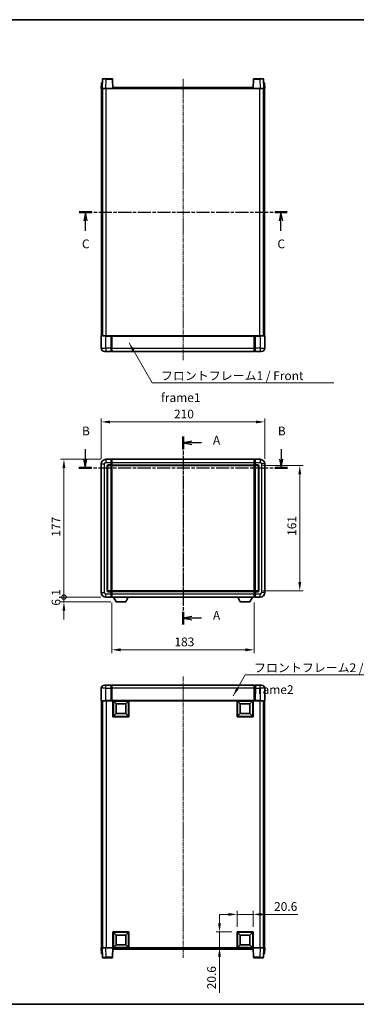
# Model space of a CAD drawing. Units: millimetres. Extents: x 7 to 9070, y 0 to 1264.
# Drawn here: x 1676 to 2109, y 0 to 1264 of the extents above; entities that cross this region are included whole.
import ezdxf

# ---------------------------------------------------------------- set-up
doc = ezdxf.new("R2010")
doc.units = ezdxf.units.MM
doc.linetypes.add('CHAIN', pattern=[0.3543, 0.2362, -0.0295, 0.0591, -0.0295])
for name, color, linetype, lineweight in [('Border (ISO)', 7, 'Continuous', 35), ('Dimension (ISO)', 7, 'Continuous', 18), ('Dimension (ISO) @ 1', 7, 'Continuous', 18), ('Section Line (ISO)', 7, 'CHAIN', 25), ('Symbol (ISO)', 7, 'Continuous', 18), ('Symbol (ISO) @ 1', 7, 'Continuous', 18), ('Visible (ISO)', 7, 'Continuous', 35), ('Visible Narrow (ISO)', 7, 'Continuous', 25)]:
    doc.layers.add(name, color=color, linetype=linetype, lineweight=lineweight)
doc.layers.add('Centerline (ISO)', color=7, linetype='Continuous', lineweight=18, true_color=0x80ffff)
doc.styles.add('Note Text (TK)', font='MS PGothic.ttf')
doc.dimstyles.new('Default - Method 1b (TK)', dxfattribs={"dimscale": 3, "dimtxt": 2.5, "dimasz": 2.5, "dimexe": 1, "dimexo": 1.5, "dimgap": 1, "dimtad": 1, "dimtoh": 1, "dimrnd": 1e-08, "dimdsep": 46, "dimtxsty": 'Note Text (TK)', "dimcen": 0.09, "dimdle": 5, "dimclrd": 100, "dimclre": 100, "dimclrt": 7, "dimadec": 1, "dimazin": 1, "dimtfac": 1, "dimtmove": 0, "dimatfit": 3, "dimfxl": 0, "dimtolj": 1, "dimlwd": -1, "dimlwe": -1, "dimarcsym": 0})
doc.dimstyles.new('Default - Method 1b (TK)$7', dxfattribs={"dimscale": 3, "dimtxt": 2.5, "dimasz": 2.5, "dimexe": 1, "dimexo": 1.5, "dimgap": 1, "dimtad": 1, "dimtoh": 1, "dimrnd": 1e-08, "dimdsep": 46, "dimtxsty": 'Note Text (TK)', "dimcen": 0.09, "dimdle": 5, "dimclrd": 256, "dimclre": 100, "dimclrt": 7, "dimadec": 1, "dimazin": 1, "dimtfac": 1, "dimtmove": 0, "dimatfit": 3, "dimfxl": 0, "dimtolj": 1, "dimlwd": -1, "dimlwe": -1, "dimarcsym": 0})

# ---------------------------------------------------------------- blocks, each defined once
blk = doc.blocks.new('図面枠 tk図枠')
at = {"layer": 'Border (ISO)'}
for p, q in [((14.5, 289), (405.5, 289)), ((14.5, 8), (405.5, 8))]:
    blk.add_line(p, q, dxfattribs=at)
blk = doc.blocks.new('2dTransSection0')
at = {"layer": 'Section Line (ISO)', "linetype": 'CHAIN', "ltscale": 15.689298}
blk.add_line((169.19, 170), (169.19, 116.41), dxfattribs=at)
at = {"layer": 'Section Line (ISO)', "linetype": 'Continuous', "lineweight": 50}
for p, q in [((169.19, 170), (169.19, 166.44)), ((169.19, 119.97), (169.19, 116.41))]:
    blk.add_line(p, q, dxfattribs=at)
at = {"layer": 'Section Line (ISO)', "linetype": 'Continuous'}
for p, q in [((171.69, 168.72), (169.19, 168.22)), ((171.69, 168.22), (169.19, 168.22)), ((169.19, 168.22), (171.69, 167.72)), ((174.5, 168.22), (171.69, 168.22)), ((171.69, 118.69), (169.19, 118.19)), ((171.69, 118.19), (169.19, 118.19)), ((169.19, 118.19), (171.69, 117.69)), ((174.5, 118.19), (171.69, 118.19))]:
    blk.add_line(p, q, dxfattribs=at)
at = {"layer": 'Section Line (ISO)', "char_height": 2.5, "attachment_point": 7, "style": 'Note Text (TK)'}
for insert in [(177.74, 166.98), (177.74, 116.95)]:
    blk.add_mtext('A', dxfattribs=dict(at, insert=insert))
blk = doc.blocks.new('2dTransSection1')
at = {"layer": 'Section Line (ISO)', "linetype": 'Continuous'}
for p, q in [((141.27, 166.41), (141.27, 163.59)), ((197.19, 166.41), (197.19, 163.59)), ((140.77, 163.59), (141.27, 161.09)), ((141.27, 163.59), (141.27, 161.09)), ((141.27, 161.09), (141.77, 163.59)), ((196.69, 163.59), (197.19, 161.09)), ((197.19, 163.59), (197.19, 161.09)), ((197.19, 161.09), (197.69, 163.59))]:
    blk.add_line(p, q, dxfattribs=at)
at = {"layer": 'Section Line (ISO)', "linetype": 'CHAIN', "ltscale": 15.783305}
blk.add_line((139.47, 161.09), (198.98, 161.09), dxfattribs=at)
at = {"layer": 'Section Line (ISO)', "linetype": 'Continuous', "lineweight": 50}
for p, q in [((139.47, 161.09), (143.06, 161.09)), ((195.39, 161.09), (198.98, 161.09))]:
    blk.add_line(p, q, dxfattribs=at)
at = {"layer": 'Section Line (ISO)', "char_height": 2.5, "attachment_point": 7, "style": 'Note Text (TK)'}
for insert in [(140.35, 169.59), (196.27, 169.59)]:
    blk.add_mtext('B', dxfattribs=dict(at, insert=insert))
blk = doc.blocks.new('2dTransSection2')
at = {"layer": 'Section Line (ISO)', "linetype": 'CHAIN', "ltscale": 15.752113}
blk.add_line((139.56, 234.05), (198.95, 234.05), dxfattribs=at)
at = {"layer": 'Section Line (ISO)', "linetype": 'Continuous', "lineweight": 50}
for p, q in [((139.56, 234.05), (143.14, 234.05)), ((195.37, 234.05), (198.95, 234.05))]:
    blk.add_line(p, q, dxfattribs=at)
at = {"layer": 'Section Line (ISO)', "linetype": 'Continuous'}
for p, q in [((141.35, 234.05), (140.85, 231.55)), ((141.35, 231.55), (141.35, 234.05)), ((141.85, 231.55), (141.35, 234.05)), ((197.16, 234.05), (196.66, 231.55)), ((197.16, 231.55), (197.16, 234.05)), ((197.66, 231.55), (197.16, 234.05)), ((141.35, 228.74), (141.35, 231.55)), ((197.16, 228.74), (197.16, 231.55))]:
    blk.add_line(p, q, dxfattribs=at)
at = {"layer": 'Section Line (ISO)', "char_height": 2.5, "attachment_point": 7, "style": 'Note Text (TK)'}
for insert in [(140.33, 222.99), (196.14, 222.99)]:
    blk.add_mtext('C', dxfattribs=dict(at, insert=insert))
blk = doc.blocks.new('*D83')
at = {"layer": 'Defpoints', "color": 0, "transparency": 16777216}
for p in [(1991.2, 747.8), (1781.2, 693.8), (1991.2, 693.8)]:
    blk.add_point(p, dxfattribs=at)
at = {"layer": 'Dimension (ISO)', "color": 100, "transparency": 16777216}
for p, q in [((1781.2, 700.5), (1781.2, 752.3)), ((1792.4, 747.8), (1979.9, 747.8)), ((1991.2, 700.5), (1991.2, 752.3))]:
    blk.add_line(p, q, dxfattribs=at)
for points in [[(1792.4, 749.6), (1792.4, 745.9), (1781.2, 747.8)], [(1979.9, 749.6), (1979.9, 745.9), (1991.2, 747.8)]]:
    blk.add_solid(points, dxfattribs=at)
at = {"layer": 'Dimension (ISO)', "color": 7, "transparency": 16777216, "insert": (1874.6, 757.9), "char_height": 11.25, "attachment_point": 4, "style": 'Note Text (TK)'}
blk.add_mtext('\\A1;210', dxfattribs=at)
blk = doc.blocks.new('*D84')
at = {"layer": 'Defpoints', "color": 0, "transparency": 16777216}
for p in [(1982.2, 691.8), (1982.2, 530.8), (2036.2, 530.8)]:
    blk.add_point(p, dxfattribs=at)
at = {"layer": 'Dimension (ISO)', "color": 100, "transparency": 16777216}
for p, q in [((1988.9, 691.8), (2040.7, 691.8)), ((2036.2, 680.5), (2036.2, 542)), ((1988.9, 530.8), (2040.7, 530.8))]:
    blk.add_line(p, q, dxfattribs=at)
for points in [[(2034.3, 680.5), (2038, 680.5), (2036.2, 691.8)], [(2034.3, 542), (2038, 542), (2036.2, 530.8)]]:
    blk.add_solid(points, dxfattribs=at)
at = {"layer": 'Dimension (ISO)', "color": 7, "transparency": 16777216, "insert": (2026, 601.4), "char_height": 11.25, "attachment_point": 4, "rotation": 90, "style": 'Note Text (TK)'}
blk.add_mtext('\\A1;161', dxfattribs=at)
blk = doc.blocks.new('*D85')
at = {"layer": 'Defpoints', "color": 0, "transparency": 16777216}
for p in [(1794.7, 522.8), (1977.7, 522.8), (1794.7, 455.1)]:
    blk.add_point(p, dxfattribs=at)
at = {"layer": 'Dimension (ISO)', "color": 100, "transparency": 16777216}
for p, q in [((1794.7, 516), (1794.7, 450.6)), ((1977.7, 516), (1977.7, 450.6)), ((1966.4, 455.1), (1805.9, 455.1))]:
    blk.add_line(p, q, dxfattribs=at)
for points in [[(1805.9, 457), (1805.9, 453.2), (1794.7, 455.1)], [(1966.4, 457), (1966.4, 453.2), (1977.7, 455.1)]]:
    blk.add_solid(points, dxfattribs=at)
at = {"layer": 'Dimension (ISO)', "color": 7, "transparency": 16777216, "insert": (1875.2, 465.2), "char_height": 11.25, "attachment_point": 4, "style": 'Note Text (TK)'}
blk.add_mtext('\\A1;183', dxfattribs=at)
blk = doc.blocks.new('*D86')
at = {"layer": 'Defpoints', "color": 0, "transparency": 16777216}
for p in [(1976.2, 115.3), (1955.6, 92.8), (1976.2, 92.8)]:
    blk.add_point(p, dxfattribs=at)
at = {"layer": 'Dimension (ISO)', "color": 100, "transparency": 16777216}
for p, q in [((1944.3, 115.3), (1933.1, 115.3)), ((1955.6, 99.5), (1955.6, 119.8)), ((1955.6, 115.3), (1976.2, 115.3)), ((1976.2, 99.5), (1976.2, 119.8)), ((1987.4, 115.3), (2033.8, 115.3))]:
    blk.add_line(p, q, dxfattribs=at)
for points in [[(1944.3, 117.2), (1944.3, 113.4), (1955.6, 115.3)], [(1987.4, 117.2), (1987.4, 113.4), (1976.2, 115.3)]]:
    blk.add_solid(points, dxfattribs=at)
at = {"layer": 'Dimension (ISO)', "color": 7, "transparency": 16777216, "insert": (2003.2, 125.4), "char_height": 11.25, "attachment_point": 4, "style": 'Note Text (TK)'}
blk.add_mtext('\\A1;20.6', dxfattribs=at)
blk = doc.blocks.new('*D87')
at = {"layer": 'Defpoints', "color": 0, "transparency": 16777216}
for p in [(1933.1, 92.8), (1955.6, 92.8), (1955.6, 72.2)]:
    blk.add_point(p, dxfattribs=at)
at = {"layer": 'Dimension (ISO)', "color": 100, "transparency": 16777216}
for p, q in [((1933.1, 104), (1933.1, 115.3)), ((1948.8, 92.8), (1928.6, 92.8)), ((1933.1, 92.8), (1933.1, 72.2)), ((1948.8, 72.2), (1928.6, 72.2)), ((1933.1, 60.9), (1933.1, 14.6))]:
    blk.add_line(p, q, dxfattribs=at)
for points in [[(1931.2, 104), (1934.9, 104), (1933.1, 92.8)], [(1931.2, 60.9), (1934.9, 60.9), (1933.1, 72.2)]]:
    blk.add_solid(points, dxfattribs=at)
at = {"layer": 'Dimension (ISO)', "color": 7, "transparency": 16777216, "insert": (1922.9, 19.1), "char_height": 11.25, "attachment_point": 4, "rotation": 90, "style": 'Note Text (TK)'}
blk.add_mtext('\\A1;20.6', dxfattribs=at)
blk = doc.blocks.new('_DotSmall')
at = {"color": 0, "linetype": 'ByBlock', "const_width": 0.5}
blk.add_lwpolyline([(-0.0625, 0, 1), (0.0625, 0, 1)], format="xyb", close=True, dxfattribs=at)
blk = doc.blocks.new('*D97')
at = {"layer": 'Defpoints', "color": 0, "transparency": 16777216}
for p in [(1733.2, 699.8), (1787.2, 699.8), (1787.2, 522.8)]:
    blk.add_point(p, dxfattribs=at)
at = {"layer": 'Dimension (ISO)', "color": 100, "transparency": 16777216}
for p, q in [((1780.4, 699.8), (1728.7, 699.8)), ((1733.2, 522.8), (1733.2, 688.5)), ((1780.4, 522.8), (1728.7, 522.8))]:
    blk.add_line(p, q, dxfattribs=at)
blk.add_solid([(1731.3, 688.5), (1735, 688.5), (1733.2, 699.8)], dxfattribs=at)
at = {"layer": 'Dimension (ISO)', "color": 100, "transparency": 16777216, "xscale": 11.25, "yscale": 11.25, "zscale": 11.25, "rotation": 270}
blk.add_blockref('_DotSmall', (1733.2, 522.8), dxfattribs=at)
at = {"layer": 'Dimension (ISO)', "color": 7, "transparency": 16777216, "insert": (1723, 600.4), "char_height": 11.25, "attachment_point": 4, "rotation": 90, "style": 'Note Text (TK)'}
blk.add_mtext('\\A1;177', dxfattribs=at)
blk = doc.blocks.new('*D98')
at = {"layer": 'Defpoints', "color": 0, "transparency": 16777216}
for p in [(1733.2, 522.8), (1787.2, 522.8), (1800.2, 516.7)]:
    blk.add_point(p, dxfattribs=at)
at = {"layer": 'Dimension (ISO)', "color": 100, "transparency": 16777216}
for p, q in [((1733.2, 522.8), (1733.2, 534)), ((1780.4, 522.8), (1728.7, 522.8)), ((1733.2, 516.7), (1733.2, 522.8)), ((1793.5, 516.7), (1728.7, 516.7)), ((1733.2, 505.4), (1733.2, 494.2))]:
    blk.add_line(p, q, dxfattribs=at)
blk.add_solid([(1731.3, 505.4), (1735, 505.4), (1733.2, 516.7)], dxfattribs=at)
at = {"layer": 'Dimension (ISO)', "color": 100, "transparency": 16777216, "xscale": 11.25, "yscale": 11.25, "zscale": 11.25, "rotation": 270}
blk.add_blockref('_DotSmall', (1733.2, 522.8), dxfattribs=at)
at = {"layer": 'Dimension (ISO)', "color": 7, "transparency": 16777216, "insert": (1723, 511.8), "char_height": 11.25, "attachment_point": 4, "rotation": 90, "style": 'Note Text (TK)'}
blk.add_mtext('\\A1;6.1', dxfattribs=at)

msp = doc.modelspace()

# ---------------------------------------------------------------- linework, layer by layer
at = {"layer": 'Centerline (ISO)', "linetype": 'CHAIN', "ltscale": 23.990969}
for p, q in [((1886.1657, 1188.5667), (1886.1657, 827.0667)), ((1886.1657, 711.0026), (1886.1657, 511.5026)), ((1886.1657, 420.9483), (1886.1657, 59.4483))]:
    msp.add_line(p, q, dxfattribs=at)
at = {"layer": 'Visible (ISO)'}
for p, q in [((1781.4108, 1182.8342), (1781.1657, 1175.8167)), ((1781.9105, 1183.3167), (1782.4102, 1183.3167)), ((1782.5854, 1187.8342), (1782.1657, 1175.8167)), ((1782.4276, 1183.3167), (1782.4102, 1183.3167)), ((1783.0851, 1188.3167), (1787.5823, 1188.3167)), ((1795.2464, 1188.3167), (1787.5823, 1188.3167)), ((1796.1657, 1175.8167), (1795.7461, 1187.8342)), ((1796.4157, 1175.8167), (1796.4157, 1177.3167)), ((1796.4157, 1177.3167), (1975.9157, 1177.3167)), ((1975.9157, 1177.3167), (1975.9157, 1175.8167)), ((1976.5854, 1187.8342), (1976.1657, 1175.8167)), ((1984.7491, 1188.3167), (1977.0851, 1188.3167)), ((1984.7491, 1188.3167), (1989.2464, 1188.3167)), ((1990.1657, 1175.8167), (1989.7461, 1187.8342)), ((1989.9213, 1183.3167), (1989.9038, 1183.3167)), ((1989.9213, 1183.3167), (1990.421, 1183.3167)), ((1991.1657, 1175.8167), (1990.9207, 1182.8342)), ((1782.1651, 1175.8167), (1781.1657, 1175.8167)), ((1781.6657, 858.3167), (1781.6657, 1175.8167)), ((1782.1657, 1175.8167), (1782.1651, 1175.8167)), ((1787.1627, 1175.8167), (1782.1657, 1175.8167)), ((1782.6657, 858.3167), (1782.6657, 1175.8167)), ((1782.9157, 858.3167), (1782.9157, 1175.8167)), ((1795.666, 1175.8167), (1787.1627, 1175.8167)), ((1796.1657, 1175.8167), (1795.666, 1175.8167)), ((1796.1657, 1175.8167), (1796.4157, 1175.8167)), ((1975.9157, 1175.8167), (1976.1657, 1175.8167)), ((1976.6654, 1175.8167), (1976.1657, 1175.8167)), ((1985.1688, 1175.8167), (1976.6654, 1175.8167)), ((1990.1657, 1175.8167), (1985.1688, 1175.8167)), ((1989.4157, 858.3167), (1989.4157, 1175.8167)), ((1989.6657, 858.3167), (1989.6657, 1175.8167)), ((1990.1663, 1175.8167), (1990.1657, 1175.8167)), ((1991.1657, 1175.8167), (1990.1663, 1175.8167)), ((1990.6657, 858.3167), (1990.6657, 1175.8167)), ((1781.1657, 858.0667), (1781.1657, 842.3167)), ((1781.4157, 858.3167), (1787.1657, 858.3167)), ((1793.6657, 858.3167), (1787.1657, 858.3167)), ((1793.6657, 858.3167), (1794.4157, 858.3167)), ((1793.6657, 858.3167), (1793.6657, 858.0667)), ((1793.6657, 842.3167), (1793.6657, 858.0667)), ((1794.4157, 858.3167), (1794.6657, 858.3167)), ((1794.6657, 858.3167), (1977.6657, 858.3167)), ((1794.6657, 858.0167), (1794.6657, 858.3167)), ((1794.6657, 858.0167), (1794.6657, 842.3167)), ((1977.6657, 858.3167), (1977.6657, 858.0167)), ((1977.6657, 858.3167), (1977.9157, 858.3167)), ((1977.6657, 842.3167), (1977.6657, 858.0167)), ((1977.9157, 858.3167), (1978.6657, 858.3167)), ((1985.1657, 858.3167), (1978.6657, 858.3167)), ((1978.6657, 858.0667), (1978.6657, 858.3167)), ((1978.6657, 858.0667), (1978.6657, 842.3167)), ((1985.1657, 858.3167), (1990.9157, 858.3167)), ((1991.1657, 842.3167), (1991.1657, 858.0667)), ((1787.1657, 838.3167), (1785.1657, 838.3167)), ((1787.1657, 838.3167), (1793.6657, 838.3167)), ((1793.6657, 842.3167), (1793.6657, 838.3167)), ((1794.4157, 838.6167), (1793.6657, 838.6167)), ((1794.6657, 838.3167), (1794.6657, 842.3167)), ((1794.6657, 838.3167), (1977.6657, 838.3167)), ((1977.6657, 842.3167), (1977.6657, 838.3167)), ((1977.9157, 838.6167), (1978.6657, 838.6167)), ((1978.6657, 838.3167), (1978.6657, 842.3167)), ((1978.6657, 838.3167), (1985.1657, 838.3167)), ((1987.1657, 838.3167), (1985.1657, 838.3167)), ((1793.6657, 699.7526), (1787.1657, 699.7526)), ((1793.6657, 699.7526), (1793.6657, 695.7526)), ((1794.4157, 699.4526), (1793.6657, 699.4526)), ((1793.6657, 692.7526), (1793.6657, 695.7526)), ((1794.6657, 699.7526), (1977.6657, 699.7526)), ((1794.6657, 695.7526), (1794.6657, 699.7526)), ((1794.6657, 695.7526), (1794.6657, 692.7526)), ((1977.6657, 699.7526), (1977.6657, 695.7526)), ((1977.6657, 692.7526), (1977.6657, 695.7526)), ((1977.9157, 699.4526), (1978.6657, 699.4526)), ((1978.6657, 695.7526), (1978.6657, 699.7526)), ((1985.1657, 699.7526), (1978.6657, 699.7526)), ((1978.6657, 695.7526), (1978.6657, 692.7526)), ((1781.1657, 693.7526), (1781.1657, 528.7526)), ((1789.1657, 531.7526), (1789.1657, 690.7526)), ((1790.1657, 691.7526), (1793.6657, 691.7526)), ((1793.6657, 692.7526), (1793.6657, 691.7526)), ((1794.4157, 692.0526), (1793.6657, 692.0526)), ((1793.6657, 530.7526), (1793.6657, 691.7526)), ((1794.6657, 691.7526), (1794.6657, 692.7526)), ((1794.6657, 691.7526), (1977.6657, 691.7526)), ((1794.6657, 530.7526), (1794.6657, 691.7526)), ((1977.6657, 692.7526), (1977.6657, 691.7526)), ((1977.6657, 691.7526), (1977.6657, 530.7526)), ((1977.9157, 692.0526), (1978.6657, 692.0526)), ((1978.6657, 691.7526), (1978.6657, 692.7526)), ((1978.6657, 691.7526), (1978.6657, 530.7526)), ((1978.6657, 691.7526), (1982.1657, 691.7526)), ((1983.1657, 690.7526), (1983.1657, 531.7526)), ((1991.1657, 528.7526), (1991.1657, 693.7526)), ((1787.1657, 522.7526), (1793.6657, 522.7526)), ((1793.6657, 530.7526), (1790.1657, 530.7526)), ((1793.6657, 530.7526), (1793.6657, 529.7526)), ((1794.4157, 530.4526), (1793.6657, 530.4526)), ((1793.6657, 526.7526), (1793.6657, 529.7526)), ((1793.6657, 526.7526), (1793.6657, 522.7526)), ((1794.4157, 523.0526), (1793.6657, 523.0526)), ((1977.6657, 530.7526), (1794.6657, 530.7526)), ((1794.6657, 529.7526), (1794.6657, 530.7526)), ((1794.6657, 529.7526), (1794.6657, 526.7526)), ((1794.6657, 522.7526), (1794.6657, 526.7526)), ((1977.6657, 522.7526), (1794.6657, 522.7526)), ((1800.2157, 516.6526), (1797.0773, 522.7526)), ((1812.7157, 516.6526), (1815.8541, 522.7526)), ((1959.6157, 516.6526), (1956.4773, 522.7526)), ((1972.1157, 516.6526), (1975.2541, 522.7526)), ((1977.6657, 530.7526), (1977.6657, 529.7526)), ((1977.6657, 526.7526), (1977.6657, 529.7526)), ((1977.6657, 526.7526), (1977.6657, 522.7526)), ((1977.9157, 530.4526), (1978.6657, 530.4526)), ((1977.9157, 523.0526), (1978.6657, 523.0526)), ((1978.6657, 529.7526), (1978.6657, 530.7526)), ((1982.1657, 530.7526), (1978.6657, 530.7526)), ((1978.6657, 529.7526), (1978.6657, 526.7526)), ((1978.6657, 522.7526), (1978.6657, 526.7526)), ((1978.6657, 522.7526), (1985.1657, 522.7526)), ((1800.2157, 516.6526), (1812.7157, 516.6526)), ((1959.6157, 516.6526), (1972.1157, 516.6526)), ((1781.1657, 405.6983), (1781.1657, 389.9483)), ((1785.1657, 409.6983), (1787.1657, 409.6983)), ((1793.6657, 409.6983), (1787.1657, 409.6983)), ((1793.6657, 409.6983), (1793.6657, 405.6983)), ((1794.4157, 409.3983), (1793.6657, 409.3983)), ((1793.6657, 389.9483), (1793.6657, 405.6983)), ((1977.6657, 409.6983), (1794.6657, 409.6983)), ((1794.6657, 405.6983), (1794.6657, 409.6983)), ((1794.6657, 405.6983), (1794.6657, 389.9983)), ((1977.6657, 409.6983), (1977.6657, 405.6983)), ((1977.6657, 389.9983), (1977.6657, 405.6983)), ((1977.9157, 409.3983), (1978.6657, 409.3983)), ((1978.6657, 405.6983), (1978.6657, 409.6983)), ((1985.1657, 409.6983), (1978.6657, 409.6983)), ((1978.6657, 405.6983), (1978.6657, 389.9483)), ((1985.1657, 409.6983), (1987.1657, 409.6983)), ((1991.1657, 389.9483), (1991.1657, 405.6983)), ((1787.1657, 389.6983), (1781.4157, 389.6983)), ((1781.6657, 389.6983), (1781.6657, 72.1983)), ((1782.6657, 389.6983), (1782.6657, 72.1983)), ((1782.9157, 389.6983), (1782.9157, 72.1983)), ((1787.1657, 389.6983), (1793.6657, 389.6983)), ((1793.6657, 389.9483), (1793.6657, 389.6983)), ((1794.4157, 389.6983), (1793.6657, 389.6983)), ((1794.6657, 389.6983), (1794.4157, 389.6983)), ((1794.6657, 389.6983), (1794.6657, 389.9983)), ((1977.6657, 389.6983), (1794.6657, 389.6983)), ((1796.1657, 369.0983), (1796.1657, 389.6983)), ((1800.2157, 385.6483), (1796.6657, 389.1983)), ((1796.6657, 369.5983), (1796.6657, 389.1983)), ((1796.6657, 389.1983), (1816.2657, 389.1983)), ((1800.2157, 373.1483), (1800.2157, 385.6483)), ((1800.2157, 385.6483), (1812.7157, 385.6483)), ((1812.7157, 385.6483), (1816.2657, 389.1983)), ((1812.7157, 385.6483), (1812.7157, 373.1483)), ((1816.2657, 389.1983), (1816.2657, 369.5983)), ((1816.7657, 389.6983), (1816.7657, 369.0983)), ((1955.5657, 369.0983), (1955.5657, 389.6983)), ((1959.6157, 385.6483), (1956.0657, 389.1983)), ((1956.0657, 369.5983), (1956.0657, 389.1983)), ((1956.0657, 389.1983), (1975.6657, 389.1983)), ((1959.6157, 373.1483), (1959.6157, 385.6483)), ((1959.6157, 385.6483), (1972.1157, 385.6483)), ((1972.1157, 385.6483), (1975.6657, 389.1983)), ((1972.1157, 385.6483), (1972.1157, 373.1483)), ((1975.6657, 389.1983), (1975.6657, 369.5983)), ((1976.1657, 389.6983), (1976.1657, 369.0983)), ((1977.6657, 389.9983), (1977.6657, 389.6983)), ((1977.9157, 389.6983), (1977.6657, 389.6983)), ((1978.6657, 389.6983), (1977.9157, 389.6983)), ((1978.6657, 389.6983), (1978.6657, 389.9483)), ((1978.6657, 389.6983), (1985.1657, 389.6983)), ((1990.9157, 389.6983), (1985.1657, 389.6983)), ((1989.4157, 389.6983), (1989.4157, 72.1983)), ((1989.6657, 389.6983), (1989.6657, 72.1983)), ((1990.6657, 389.6983), (1990.6657, 72.1983)), ((1816.7657, 369.0983), (1796.1657, 369.0983)), ((1800.2157, 373.1483), (1796.6657, 369.5983)), ((1816.2657, 369.5983), (1796.6657, 369.5983)), ((1812.7157, 373.1483), (1800.2157, 373.1483)), ((1812.7157, 373.1483), (1816.2657, 369.5983)), ((1976.1657, 369.0983), (1955.5657, 369.0983)), ((1959.6157, 373.1483), (1956.0657, 369.5983)), ((1975.6657, 369.5983), (1956.0657, 369.5983)), ((1972.1157, 373.1483), (1959.6157, 373.1483)), ((1972.1157, 373.1483), (1975.6657, 369.5983)), ((1796.1657, 72.1983), (1796.1657, 92.7983)), ((1796.1657, 92.7983), (1816.7657, 92.7983)), ((1800.2157, 88.7483), (1796.6657, 92.2983)), ((1796.6657, 72.6983), (1796.6657, 92.2983)), ((1796.6657, 92.2983), (1816.2657, 92.2983)), ((1800.2157, 76.2483), (1800.2157, 88.7483)), ((1800.2157, 88.7483), (1812.7157, 88.7483)), ((1812.7157, 88.7483), (1816.2657, 92.2983)), ((1812.7157, 88.7483), (1812.7157, 76.2483)), ((1816.2657, 92.2983), (1816.2657, 72.6983)), ((1816.7657, 92.7983), (1816.7657, 72.1983)), ((1955.5657, 72.1983), (1955.5657, 92.7983)), ((1955.5657, 92.7983), (1976.1657, 92.7983)), ((1959.6157, 88.7483), (1956.0657, 92.2983)), ((1956.0657, 72.6983), (1956.0657, 92.2983)), ((1956.0657, 92.2983), (1975.6657, 92.2983)), ((1959.6157, 76.2483), (1959.6157, 88.7483)), ((1959.6157, 88.7483), (1972.1157, 88.7483)), ((1972.1157, 88.7483), (1975.6657, 92.2983)), ((1972.1157, 88.7483), (1972.1157, 76.2483)), ((1975.6657, 92.2983), (1975.6657, 72.6983)), ((1976.1657, 92.7983), (1976.1657, 72.1983)), ((1800.2157, 76.2483), (1796.6657, 72.6983)), ((1812.7157, 76.2483), (1800.2157, 76.2483)), ((1812.7157, 76.2483), (1816.2657, 72.6983)), ((1959.6157, 76.2483), (1956.0657, 72.6983)), ((1972.1157, 76.2483), (1959.6157, 76.2483)), ((1972.1157, 76.2483), (1975.6657, 72.6983)), ((1781.1657, 72.1983), (1782.1651, 72.1983)), ((1781.1657, 72.1983), (1781.4108, 65.1809)), ((1782.4102, 64.6983), (1781.9105, 64.6983)), ((1782.1651, 72.1983), (1782.1657, 72.1983)), ((1782.1657, 72.1983), (1787.1627, 72.1983)), ((1782.1657, 72.1983), (1782.5854, 60.1809)), ((1782.4102, 64.6983), (1782.4276, 64.6983)), ((1787.1627, 72.1983), (1795.666, 72.1983)), ((1795.666, 72.1983), (1796.1657, 72.1983)), ((1795.7461, 60.1809), (1796.1657, 72.1983)), ((1816.7657, 72.1983), (1796.1657, 72.1983)), ((1796.4157, 70.6983), (1796.4157, 72.1983)), ((1975.9157, 70.6983), (1796.4157, 70.6983)), ((1816.2657, 72.6983), (1796.6657, 72.6983)), ((1976.1657, 72.1983), (1955.5657, 72.1983)), ((1975.6657, 72.6983), (1956.0657, 72.6983)), ((1975.9157, 72.1983), (1975.9157, 70.6983)), ((1976.1657, 72.1983), (1976.6654, 72.1983)), ((1976.1657, 72.1983), (1976.5854, 60.1809)), ((1976.6654, 72.1983), (1985.1688, 72.1983)), ((1985.1688, 72.1983), (1990.1657, 72.1983)), ((1989.7461, 60.1809), (1990.1657, 72.1983)), ((1989.9038, 64.6983), (1989.9213, 64.6983)), ((1990.421, 64.6983), (1989.9213, 64.6983)), ((1990.1657, 72.1983), (1990.1663, 72.1983)), ((1990.1663, 72.1983), (1991.1657, 72.1983)), ((1990.9207, 65.1809), (1991.1657, 72.1983)), ((1787.5823, 59.6983), (1783.0851, 59.6983)), ((1787.5823, 59.6983), (1795.2464, 59.6983)), ((1977.0851, 59.6983), (1984.7491, 59.6983)), ((1989.2464, 59.6983), (1984.7491, 59.6983))]:
    msp.add_line(p, q, dxfattribs=at)
for centre, radius, start, end in [((1781.9105, 1182.8167), 0.5, 90, 178), ((1783.0851, 1187.8167), 0.5, 90, 178), ((1795.2464, 1187.8167), 0.5, 2, 90), ((1977.0851, 1187.8167), 0.5, 90, 178), ((1989.2464, 1187.8167), 0.5, 2, 90), ((1990.421, 1182.8167), 0.5, 2, 90), ((1781.4157, 858.0667), 0.25, 90, 180), ((1990.9157, 858.0667), 0.25, 0, 90), ((1785.1657, 842.3167), 4, 180, 270), ((1794.4157, 838.8667), 0.25, 270, 0), ((1977.9157, 838.8667), 0.25, 180, 270), ((1987.1657, 842.3167), 4, 270, 0), ((1787.1657, 693.7526), 6, 90, 180), ((1794.4157, 699.2026), 0.25, 0, 90), ((1977.9157, 699.2026), 0.25, 90, 180), ((1985.1657, 693.7526), 6, 0, 90), ((1790.1657, 690.7526), 1, 90, 180), ((1794.4157, 692.3026), 0.25, 270, 0), ((1977.9157, 692.3026), 0.25, 180, 270), ((1982.1657, 690.7526), 1, 0, 90), ((1790.1657, 531.7526), 1, 180, 270), ((1982.1657, 531.7526), 1, 270, 0), ((1787.1657, 528.7526), 6, 180, 270), ((1794.4157, 530.2026), 0.25, 0, 90), ((1794.4157, 523.3026), 0.25, 270, 0), ((1977.9157, 530.2026), 0.25, 90, 180), ((1977.9157, 523.3026), 0.25, 180, 270), ((1985.1657, 528.7526), 6, 270, 0), ((1785.1657, 405.6983), 4, 90, 180), ((1794.4157, 409.1483), 0.25, 0, 90), ((1977.9157, 409.1483), 0.25, 90, 180), ((1987.1657, 405.6983), 4, 0, 90), ((1781.4157, 389.9483), 0.25, 180, 270), ((1990.9157, 389.9483), 0.25, 270, 0), ((1781.9105, 65.1983), 0.5, 182, 270), ((1990.421, 65.1983), 0.5, 270, 358), ((1783.0851, 60.1983), 0.5, 182, 270), ((1795.2464, 60.1983), 0.5, 270, 358), ((1977.0851, 60.1983), 0.5, 182, 270), ((1989.2464, 60.1983), 0.5, 270, 358)]:
    msp.add_arc(centre, radius, start, end, dxfattribs=at)
at = {"layer": 'Visible Narrow (ISO)'}
for p, q in [((1782.1651, 1175.8167), (1782.4102, 1182.8342)), ((1782.4102, 1182.8342), (1782.4102, 1183.3167)), ((1782.4102, 1182.8342), (1782.4108, 1182.8342)), ((1787.1627, 1175.8167), (1787.5823, 1187.8342)), ((1787.5823, 1187.8342), (1787.5823, 1188.3167)), ((1787.5823, 1187.8342), (1795.2464, 1187.8342)), ((1795.2464, 1188.3167), (1795.2464, 1187.8342)), ((1795.2464, 1187.8342), (1795.666, 1175.8167)), ((1976.6654, 1175.8167), (1977.0851, 1187.8342)), ((1977.0851, 1187.8342), (1977.0851, 1188.3167)), ((1977.0851, 1187.8342), (1984.7491, 1187.8342)), ((1984.7491, 1187.8342), (1984.7491, 1188.3167)), ((1984.7491, 1187.8342), (1985.1688, 1175.8167)), ((1989.9207, 1182.8342), (1989.9213, 1182.8342)), ((1989.9213, 1182.8342), (1989.9213, 1183.3167)), ((1989.9213, 1182.8342), (1990.1663, 1175.8167)), ((1787.4157, 858.3167), (1787.4157, 1175.8167)), ((1796.4157, 1175.8167), (1975.9157, 1175.8167)), ((1984.9157, 858.3167), (1984.9157, 1175.8167)), ((1787.1657, 858.0667), (1781.1657, 858.0667)), ((1787.1657, 858.0667), (1787.1657, 858.3167)), ((1787.1657, 858.0667), (1793.6657, 858.0667)), ((1787.1657, 842.3167), (1787.1657, 858.0667)), ((1794.4157, 858.3167), (1794.4157, 842.3167)), ((1794.6657, 858.0167), (1977.6657, 858.0167)), ((1977.9157, 842.3167), (1977.9157, 858.3167)), ((1978.6657, 858.0667), (1985.1657, 858.0667)), ((1985.1657, 858.0667), (1985.1657, 858.3167)), ((1991.1657, 858.0667), (1985.1657, 858.0667)), ((1985.1657, 858.0667), (1985.1657, 842.3167)), ((1781.1657, 842.3167), (1787.1657, 842.3167)), ((1793.6657, 842.3167), (1787.1657, 842.3167)), ((1787.1657, 842.3167), (1787.1657, 838.3167)), ((1794.4157, 842.3167), (1793.6657, 842.3167)), ((1794.6657, 842.3167), (1794.4157, 842.3167)), ((1794.4157, 838.6167), (1794.4157, 842.3167)), ((1794.6657, 842.3167), (1977.6657, 842.3167)), ((1977.6657, 842.3167), (1977.9157, 842.3167)), ((1977.9157, 842.3167), (1977.9157, 838.6167)), ((1977.9157, 842.3167), (1978.6657, 842.3167)), ((1985.1657, 842.3167), (1978.6657, 842.3167)), ((1985.1657, 842.3167), (1991.1657, 842.3167)), ((1985.1657, 842.3167), (1985.1657, 838.3167)), ((1787.1657, 699.7526), (1787.1657, 695.7526)), ((1787.1657, 695.7526), (1793.6657, 695.7526)), ((1794.4157, 695.7526), (1793.6657, 695.7526)), ((1794.4157, 695.7526), (1794.4157, 699.4526)), ((1794.6657, 695.7526), (1794.4157, 695.7526)), ((1794.4157, 695.7526), (1794.4157, 692.7526)), ((1794.6657, 695.7526), (1977.6657, 695.7526)), ((1977.6657, 695.7526), (1977.9157, 695.7526)), ((1977.9157, 699.4526), (1977.9157, 695.7526)), ((1977.9157, 692.7526), (1977.9157, 695.7526)), ((1977.9157, 695.7526), (1978.6657, 695.7526)), ((1978.6657, 695.7526), (1985.1657, 695.7526)), ((1985.1657, 699.7526), (1985.1657, 695.7526)), ((1781.1657, 693.7526), (1785.1657, 693.7526)), ((1785.1657, 528.7526), (1785.1657, 693.7526)), ((1788.1657, 690.7526), (1788.1657, 531.7526)), ((1788.1657, 690.7526), (1789.1657, 690.7526)), ((1793.6657, 692.7526), (1790.1657, 692.7526)), ((1790.1657, 692.7526), (1790.1657, 691.7526)), ((1794.4157, 692.7526), (1793.6657, 692.7526)), ((1794.6657, 692.7526), (1794.4157, 692.7526)), ((1794.4157, 692.0526), (1794.4157, 692.7526)), ((1794.4157, 692.0526), (1794.4157, 530.4526)), ((1794.6657, 692.7526), (1977.6657, 692.7526)), ((1977.6657, 692.7526), (1977.9157, 692.7526)), ((1977.9157, 692.7526), (1977.9157, 692.0526)), ((1977.9157, 692.7526), (1978.6657, 692.7526)), ((1977.9157, 530.4526), (1977.9157, 692.0526)), ((1982.1657, 692.7526), (1978.6657, 692.7526)), ((1982.1657, 692.7526), (1982.1657, 691.7526)), ((1984.1657, 690.7526), (1983.1657, 690.7526)), ((1984.1657, 531.7526), (1984.1657, 690.7526)), ((1987.1657, 693.7526), (1987.1657, 528.7526)), ((1991.1657, 693.7526), (1987.1657, 693.7526)), ((1788.1657, 531.7526), (1789.1657, 531.7526)), ((1984.1657, 531.7526), (1983.1657, 531.7526)), ((1781.1657, 528.7526), (1785.1657, 528.7526)), ((1793.6657, 526.7526), (1787.1657, 526.7526)), ((1787.1657, 522.7526), (1787.1657, 526.7526)), ((1790.1657, 529.7526), (1790.1657, 530.7526)), ((1790.1657, 529.7526), (1793.6657, 529.7526)), ((1794.4157, 529.7526), (1793.6657, 529.7526)), ((1794.4157, 526.7526), (1793.6657, 526.7526)), ((1794.4157, 529.7526), (1794.4157, 530.4526)), ((1794.6657, 529.7526), (1794.4157, 529.7526)), ((1794.4157, 529.7526), (1794.4157, 526.7526)), ((1794.6657, 526.7526), (1794.4157, 526.7526)), ((1794.4157, 523.0526), (1794.4157, 526.7526)), ((1977.6657, 529.7526), (1794.6657, 529.7526)), ((1977.6657, 526.7526), (1794.6657, 526.7526)), ((1977.6657, 529.7526), (1977.9157, 529.7526)), ((1977.6657, 526.7526), (1977.9157, 526.7526)), ((1977.9157, 530.4526), (1977.9157, 529.7526)), ((1977.9157, 526.7526), (1977.9157, 529.7526)), ((1977.9157, 529.7526), (1978.6657, 529.7526)), ((1977.9157, 526.7526), (1977.9157, 523.0526)), ((1977.9157, 526.7526), (1978.6657, 526.7526)), ((1978.6657, 529.7526), (1982.1657, 529.7526)), ((1985.1657, 526.7526), (1978.6657, 526.7526)), ((1982.1657, 529.7526), (1982.1657, 530.7526)), ((1985.1657, 522.7526), (1985.1657, 526.7526)), ((1991.1657, 528.7526), (1987.1657, 528.7526)), ((1787.1657, 405.6983), (1781.1657, 405.6983)), ((1787.1657, 405.6983), (1787.1657, 409.6983)), ((1787.1657, 389.9483), (1787.1657, 405.6983)), ((1787.1657, 405.6983), (1793.6657, 405.6983)), ((1794.4157, 405.6983), (1793.6657, 405.6983)), ((1794.4157, 405.6983), (1794.4157, 409.3983)), ((1794.6657, 405.6983), (1794.4157, 405.6983)), ((1794.4157, 405.6983), (1794.4157, 389.6983)), ((1977.6657, 405.6983), (1794.6657, 405.6983)), ((1977.6657, 405.6983), (1977.9157, 405.6983)), ((1977.9157, 409.3983), (1977.9157, 405.6983)), ((1977.9157, 389.6983), (1977.9157, 405.6983)), ((1977.9157, 405.6983), (1978.6657, 405.6983)), ((1978.6657, 405.6983), (1985.1657, 405.6983)), ((1985.1657, 405.6983), (1985.1657, 409.6983)), ((1985.1657, 405.6983), (1985.1657, 389.9483)), ((1991.1657, 405.6983), (1985.1657, 405.6983)), ((1781.1657, 389.9483), (1787.1657, 389.9483)), ((1787.1657, 389.9483), (1787.1657, 389.6983)), ((1793.6657, 389.9483), (1787.1657, 389.9483)), ((1787.4157, 389.6983), (1787.4157, 72.1983)), ((1977.6657, 389.9983), (1794.6657, 389.9983)), ((1985.1657, 389.9483), (1978.6657, 389.9483)), ((1984.9157, 389.6983), (1984.9157, 72.1983)), ((1985.1657, 389.9483), (1985.1657, 389.6983)), ((1985.1657, 389.9483), (1991.1657, 389.9483)), ((1782.4102, 65.1809), (1782.1651, 72.1983)), ((1782.4102, 65.1809), (1782.4102, 64.6983)), ((1782.4108, 65.1809), (1782.4102, 65.1809)), ((1787.5823, 60.1809), (1787.1627, 72.1983)), ((1795.666, 72.1983), (1795.2464, 60.1809)), ((1955.5657, 72.1983), (1816.7657, 72.1983)), ((1977.0851, 60.1809), (1976.6654, 72.1983)), ((1985.1688, 72.1983), (1984.7491, 60.1809)), ((1989.9213, 65.1809), (1989.9207, 65.1809)), ((1990.1663, 72.1983), (1989.9213, 65.1809)), ((1989.9213, 65.1809), (1989.9213, 64.6983)), ((1787.5823, 60.1809), (1787.5823, 59.6983)), ((1795.2464, 60.1809), (1787.5823, 60.1809)), ((1795.2464, 60.1809), (1795.2464, 59.6983)), ((1977.0851, 59.6983), (1977.0851, 60.1809)), ((1984.7491, 60.1809), (1977.0851, 60.1809)), ((1984.7491, 60.1809), (1984.7491, 59.6983))]:
    msp.add_line(p, q, dxfattribs=at)
for centre, start, end in [((1787.1657, 693.7526), 90, 180), ((1985.1657, 693.7526), 0, 90), ((1790.1657, 690.7526), 90, 180), ((1982.1657, 690.7526), 0, 90), ((1790.1657, 531.7526), 180, 270), ((1982.1657, 531.7526), 270, 0), ((1787.1657, 528.7526), 180, 270), ((1985.1657, 528.7526), 270, 0)]:
    msp.add_arc(centre, 2, start, end, dxfattribs=at)
for centre, major_axis, ratio, start_param, end_param in [((1782.4108, 1182.8167), (1, -0.0174), 0.017433815, 1.571709808, 3.14128816), ((1787.5878, 1187.8167), (5.0024, -0.0174), 0.003484384, 1.571904795, 3.141483155), ((1795.2464, 1187.8167), (0.4997, 0.0174), 0.034878263, 0, 1.569578352), ((1977.0851, 1187.8167), (-0.4997, 0.0174), 0.034878263, 4.713606956, 6.283185307), ((1984.7436, 1187.8167), (5.0024, 0.0174), 0.003484384, 0.000109511, 1.569687863), ((1989.9207, 1182.8167), (1, 0.0174), 0.017433815, 0.000304494, 1.569882845), ((1782.4108, 65.1983), (-1, -0.0174), 0.017433815, 0.000304494, 1.569882845), ((1989.9207, 65.1983), (-1, 0.0174), 0.017433815, 1.571709808, 3.14128816), ((1787.5878, 60.1983), (-5.0024, -0.0174), 0.003484384, 0.000109511, 1.569687863), ((1795.2464, 60.1983), (0.4997, -0.0174), 0.034878263, 4.713606956, 6.283185307), ((1977.0851, 60.1983), (-0.4997, -0.0174), 0.034878263, 0, 1.569578352), ((1984.7436, 60.1983), (-5.0024, 0.0174), 0.003484384, 1.571904795, 3.141483155)]:
    msp.add_ellipse(centre, major_axis=major_axis, ratio=ratio, start_param=start_param, end_param=end_param, dxfattribs=at)

# ---------------------------------------------------------------- block references
at = {"xscale": 4.5, "yscale": 4.5, "zscale": 4.5}
msp.add_blockref('図面枠 tk図枠', (1124.8102, -36.1717), dxfattribs=at)
at = {"layer": 'Section Line (ISO)', "xscale": 4.5, "yscale": 4.5, "zscale": 4.5}
for name in ['2dTransSection2', '2dTransSection1', '2dTransSection0']:
    msp.add_blockref(name, (1124.8102, -36.1717), dxfattribs=at)

# ---------------------------------------------------------------- texts
at = {"layer": 'Symbol (ISO)', "color": 7, "char_height": 11.25, "width": 232.565782, "attachment_point": 1, "line_spacing_factor": 1.5, "style": 'Note Text (TK)'}
for s, insert in [('{\\fＭＳ Ｐゴシック|b0|i0;フロントフレーム1 / Front frame1}', (1857.8348, 812.7259)), ('{\\fＭＳ Ｐゴシック|b0|i0;フロントフレーム2 / Front frame2}', (1977.4061, 437.697))]:
    msp.add_mtext(s, dxfattribs=dict(at, insert=insert))

# ---------------------------------------------------------------- dimensions: what is measured, and where the dimension line sits
at = {"layer": 'Dimension (ISO) @ 1', "color": 100, "true_color": 0x00ff3f}
for base, p1, p2, angle, override, picture, middle in [((1991.1657, 747.7526), (1781.1657, 693.7526), (1991.1657, 693.7526), 180, {"dimscale": 1, "dimtxt": 11.25, "dimasz": 11.25, "dimexe": 4.5, "dimexo": 6.75, "dimgap": 4.5, "dimtoh": 0, "dimdec": 2, "dimcen": 0.405, "dimtol": 0, "dimlim": 0, "dimtp": 0, "dimtm": 0, "dimtdec": 2, "dimtix": 0, "dimtofl": 0, "dimtmove": 0, "dimatfit": 1}, '*D83', (1886.1657, 747.7526)), ((1733.1657, 699.7526), (1787.1657, 522.7526), (1787.1657, 699.7526), 90, {"dimscale": 1, "dimtxt": 11.25, "dimasz": 11.25, "dimexe": 4.5, "dimexo": 6.75, "dimgap": 4.5, "dimtoh": 0, "dimdec": 2, "dimblk1": 'DotSmall', "dimsah": 1, "dimcen": 0.405, "dimdle": 0, "dimtol": 0, "dimlim": 0, "dimtp": 0, "dimtm": 0, "dimtdec": 2, "dimtix": 0, "dimtofl": 0, "dimtmove": 0, "dimatfit": 1}, '*D97', (1733.1657, 611.2976)), ((2036.1657, 530.7526), (1982.1657, 691.7526), (1982.1657, 530.7526), 270, {"dimscale": 1, "dimtxt": 11.25, "dimasz": 11.25, "dimexe": 4.5, "dimexo": 6.75, "dimgap": 4.5, "dimtoh": 0, "dimdec": 2, "dimcen": 0.405, "dimtol": 0, "dimlim": 0, "dimtp": 0, "dimtm": 0, "dimtdec": 2, "dimtix": 0, "dimtofl": 0, "dimtmove": 0, "dimatfit": 1}, '*D84', (2036.1657, 611.2526)), ((1733.1657, 522.7526), (1800.2157, 516.6526), (1787.1657, 522.7526), 90, {"dimscale": 1, "dimtxt": 11.25, "dimasz": 11.25, "dimexe": 4.5, "dimexo": 6.75, "dimgap": 4.5, "dimtoh": 0, "dimdec": 2, "dimblk2": 'DotSmall', "dimsah": 1, "dimcen": 0.405, "dimdle": 0, "dimtol": 0, "dimlim": 0, "dimtp": 0, "dimtm": 0, "dimtdec": 2, "dimtix": 0, "dimtofl": 1, "dimtmove": 0, "dimatfit": 1}, '*D98', (1733.1657, 519.7026)), ((1794.6657, 455.1035), (1977.6657, 522.7526), (1794.6657, 522.7526), 180, {"dimscale": 1, "dimtxt": 11.25, "dimasz": 11.25, "dimexe": 4.5, "dimexo": 6.75, "dimgap": 4.5, "dimtoh": 0, "dimdec": 2, "dimcen": 0.405, "dimtol": 0, "dimlim": 0, "dimtp": 0, "dimtm": 0, "dimtdec": 2, "dimtix": 0, "dimtofl": 0, "dimtmove": 0, "dimatfit": 1}, '*D85', (1886.1657, 455.1035)), ((1976.1657, 115.2983), (1955.5657, 92.7983), (1976.1657, 92.7983), 180, {"dimscale": 1, "dimtxt": 11.25, "dimasz": 11.25, "dimexe": 4.5, "dimexo": 6.75, "dimgap": 4.5, "dimtoh": 0, "dimdec": 2, "dimcen": 0.405, "dimtol": 0, "dimlim": 0, "dimtp": 0, "dimtm": 0, "dimtdec": 2, "dimtix": 0, "dimtofl": 1, "dimtmove": 0, "dimatfit": 1}, '*D86', (2016.2374, 115.2983)), ((1933.0657, 92.7983), (1955.5657, 72.1983), (1955.5657, 92.7983), 90, {"dimscale": 1, "dimtxt": 11.25, "dimasz": 11.25, "dimexe": 4.5, "dimexo": 6.75, "dimgap": 4.5, "dimtoh": 0, "dimdec": 2, "dimcen": 0.405, "dimtol": 0, "dimlim": 0, "dimtp": 0, "dimtm": 0, "dimtdec": 2, "dimtix": 0, "dimtofl": 1, "dimtmove": 0, "dimatfit": 1}, '*D87', (1933.0657, 32.1266))]:
    dim = msp.add_linear_dim(base=base, p1=p1, p2=p2, angle=angle, dimstyle='Default - Method 1b (TK)', override=override, dxfattribs=at)
    dim.commit()
    dim.dimension.update_dxf_attribs({"geometry": picture, "text_midpoint": middle, "dimtype": 128})

# ---------------------------------------------------------------- leaders
at = {"layer": 'Symbol (ISO) @ 1', "color": 100, "true_color": 0x00ff40, "annotation_type": 0, "has_hookline": 1, "hookline_direction": 0}
for points, text_width in [([(1816.8037, 849.3082), (1846.5848, 798.1165), (1857.8348, 798.1165)], 222.0597), ([(1950.6657, 395.8669), (1966.1561, 423.0877), (1977.4061, 423.0877)], 224.2969)]:
    msp.add_leader(points, dimstyle='Default - Method 1b (TK)$7', override={"dimscale": 1, "dimtxt": 11.25, "dimasz": 11.25, "dimgap": 0, "dimtad": 1}, dxfattribs=dict(at, text_width=text_width))

doc.saveas('drawing.dxf')
